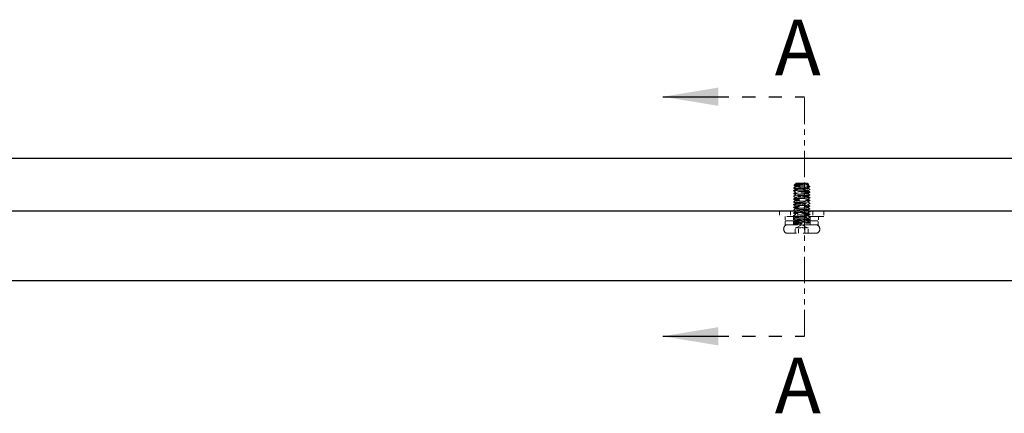
# Model space of a CAD drawing. Units: inches. Extents: x 33223 to 36160, y 17134 to 19216.
# Drawn here: x 33884 to 34239, y 18174 to 18316 of the extents above; entities that cross this region are included whole.
import ezdxf

# ---------------------------------------------------------------- set-up
doc = ezdxf.new("R2010")
doc.units = ezdxf.units.IN
doc.header["$LTSCALE"] = 3
doc.header["$MEASUREMENT"] = 0
for name, pattern in [('CENTER2', [1.125, 0.75, -0.125, 0.125, -0.125]), ('HIDDEN2', [4.7625, 3.175, -1.5875]), ('PHANTOM2', [31.75, 15.875, -3.175, 3.175, -3.175, 3.175, -3.175])]:
    doc.linetypes.add(name, pattern=pattern)
doc.layers.add('Net Center', color=6, linetype='CENTER2', lineweight=18)
doc.layers.add('Net Thay', color=7, linetype='Continuous', lineweight=25)
doc.layers.add('Net Hidden', color=7, linetype='HIDDEN2', lineweight=18, true_color=0x0080ff)
doc.styles.add('NDC_STD', font='arial.ttf')
doc.dimstyles.new('NDC_10 (in-mm)', dxfattribs={"dimscale": 8, "dimtxt": 2.5, "dimasz": 2.5, "dimexe": 1, "dimexo": 1, "dimgap": 0.5, "dimtad": 0, "dimlfac": 0.03937, "dimzin": 9, "dimdsep": 46, "dimtxsty": 'NDC_STD', "dimcen": 0, "dimclrt": 256, "dimadec": 0, "dimazin": 0, "dimtfac": 1, "dimtmove": 0, "dimatfit": 3, "dimfxl": 0, "dimfrac": 2, "dimtolj": 1, "dimtzin": 0, "dimarcsym": 0})

msp = doc.modelspace()

# ---------------------------------------------------------------- linework, layer by layer
at = {"layer": 'Net Center', "color": 6, "linetype": 'PHANTOM2', "ltscale": 0.2}
msp.add_line((34166.747, 18201.861), (34166.747, 18287.948), dxfattribs=at)
at = {"layer": 'Net Hidden', "ltscale": 0.050523}
msp.add_line((34163.37, 18256.496), (34162.937, 18256.063), dxfattribs=at)
at = {"layer": 'Net Hidden', "ltscale": 0.024162}
msp.add_line((34163.778, 18256.904), (34163.571, 18256.697), dxfattribs=at)
at = {"layer": 'Net Hidden', "ltscale": 0.008191}
msp.add_line((34163.662, 18256.634), (34163.575, 18256.684), dxfattribs=at)
at = {"layer": 'Net Hidden', "ltscale": 0.439768}
msp.add_line((34167.778, 18256.904), (34163.778, 18256.904), dxfattribs=at)
at = {"layer": 'Net Hidden', "ltscale": 0.061221}
msp.add_line((34167.778, 18256.904), (34168.303, 18256.38), dxfattribs=at)
at = {"layer": 'Net Hidden', "ltscale": 0.165234}
for p, q in [((34157.778, 18246.904), (34157.778, 18244.904)), ((34161.778, 18246.904), (34161.778, 18244.904)), ((34169.778, 18246.904), (34169.778, 18244.904)), ((34173.778, 18246.904), (34173.778, 18244.904))]:
    msp.add_line(p, q, dxfattribs=at)
at = {"layer": 'Net Hidden', "ltscale": 0.55993}
msp.add_line((34173.778, 18244.904), (34157.778, 18244.904), dxfattribs=at)
at = {"layer": 'Net Hidden', "ltscale": 0.1239}
for p, q in [((34159.778, 18244.904), (34159.778, 18243.404)), ((34159.878, 18241.904), (34159.878, 18243.404)), ((34162.778, 18244.904), (34162.778, 18243.404)), ((34162.778, 18241.904), (34162.778, 18243.404)), ((34163.737, 18241.904), (34163.737, 18243.404)), ((34164.224, 18241.904), (34164.224, 18243.404)), ((34165.23, 18241.904), (34165.23, 18243.404)), ((34165.778, 18241.904), (34165.778, 18243.404)), ((34168.778, 18244.904), (34168.778, 18243.404)), ((34168.778, 18241.904), (34168.778, 18243.404)), ((34171.678, 18241.904), (34171.678, 18243.404)), ((34171.778, 18244.904), (34171.778, 18243.404))]:
    msp.add_line(p, q, dxfattribs=at)
at = {"layer": 'Net Hidden', "ltscale": 0.494739}
msp.add_line((34159.778, 18243.404), (34171.778, 18243.404), dxfattribs=at)
at = {"layer": 'Net Hidden', "ltscale": 0.502769}
msp.add_line((34163.737, 18241.904), (34159.878, 18241.904), dxfattribs=at)
at = {"layer": 'Net Hidden', "ltscale": 0.020567}
msp.add_line((34162.778, 18241.904), (34162.778, 18242.154), dxfattribs=at)
at = {"layer": 'Net Hidden', "ltscale": 0.213345}
for q in [(34163.469, 18240.75), (34168.088, 18240.75)]:
    msp.add_line((34165.778, 18241.904), q, dxfattribs=at)
at = {"layer": 'Net Hidden', "ltscale": 0.152445}
for p, q in [((34163.469, 18238.904), (34163.469, 18240.75)), ((34164.624, 18238.904), (34164.624, 18240.75)), ((34166.933, 18238.904), (34166.933, 18240.75)), ((34168.088, 18238.904), (34168.088, 18240.75))]:
    msp.add_line(p, q, dxfattribs=at)
at = {"layer": 'Net Hidden', "ltscale": 0.033488}
msp.add_line((34163.737, 18241.904), (34163.94, 18241.904), dxfattribs=at)
at = {"layer": 'Net Hidden', "ltscale": 0.024594}
msp.add_line((34164.224, 18241.904), (34163.94, 18241.904), dxfattribs=at)
at = {"layer": 'Net Hidden', "ltscale": 0.569044}
msp.add_line((34171.678, 18241.904), (34164.224, 18241.904), dxfattribs=at)
at = {"layer": 'Net Hidden', "ltscale": 0.0619}
msp.add_line((34168.778, 18241.904), (34168.778, 18242.654), dxfattribs=at)
at = {"layer": 'Net Hidden', "ltscale": 0.518298}
msp.add_line((34171.278, 18238.904), (34160.278, 18238.904), dxfattribs=at)
at = {"layer": 'Net Hidden', "ltscale": 0.401262}
for centre, start, end in [((34160.903, 18240.404), 112.61986, 247.38014), ((34170.653, 18240.404), 292.61986, 67.38014)]:
    msp.add_arc(centre, 1.625, start, end, dxfattribs=at)
at = {"layer": 'Net Hidden', "ltscale": 0.524996}
msp.add_open_spline([(34165.778, 18242.904), (34164.758, 18242.958), (34163.754, 18243.013), (34163.221, 18243.067), (34162.687, 18243.121), (34162.642, 18243.175), (34163.105, 18243.229), (34163.567, 18243.283), (34164.522, 18243.337), (34165.539, 18243.392), (34166.556, 18243.446), (34167.6, 18243.5), (34168.202, 18243.554), (34168.803, 18243.608), (34168.941, 18243.662), (34168.554, 18243.716), (34168.167, 18243.77), (34167.268, 18243.824), (34166.262, 18243.879), (34165.256, 18243.933), (34164.177, 18243.987), (34163.51, 18244.041), (34162.843, 18244.095), (34162.611, 18244.149), (34162.918, 18244.203), (34163.225, 18244.257), (34164.06, 18244.311), (34165.048, 18244.365), (34166.036, 18244.419), (34167.143, 18244.473), (34167.873, 18244.527), (34168.602, 18244.581), (34168.928, 18244.635), (34168.706, 18244.689), (34168.483, 18244.743), (34167.72, 18244.797), (34166.757, 18244.851), (34165.795, 18244.905), (34164.667, 18244.959), (34163.879, 18245.013), (34163.093, 18245.067), (34162.672, 18245.121), (34162.804, 18245.175), (34162.941, 18245.231), (34163.67, 18245.287), (34164.645, 18245.343), (34165.607, 18245.398), (34166.771, 18245.453), (34167.597, 18245.508), (34168.422, 18245.563), (34168.88, 18245.618), (34168.758, 18245.673), (34168.636, 18245.728), (34167.939, 18245.783), (34166.991, 18245.838), (34166.044, 18245.893), (34164.879, 18245.948), (34164.036, 18246.003), (34163.194, 18246.058), (34162.702, 18246.113), (34162.789, 18246.168), (34162.875, 18246.223), (34163.536, 18246.277), (34164.466, 18246.332), (34165.395, 18246.387), (34166.56, 18246.442), (34167.424, 18246.497), (34168.287, 18246.551), (34168.819, 18246.606), (34168.776, 18246.661), (34168.732, 18246.716), (34168.115, 18246.77), (34167.208, 18246.825), (34166.302, 18246.88), (34165.138, 18246.935), (34164.251, 18246.989), (34163.364, 18247.044), (34162.785, 18247.099), (34162.778, 18247.153), (34162.772, 18247.208), (34163.337, 18247.263), (34164.216, 18247.317), (34165.094, 18247.372), (34166.255, 18247.426), (34167.167, 18247.481), (34168.078, 18247.535), (34168.709, 18247.59), (34168.773, 18247.644), (34168.836, 18247.699), (34168.33, 18247.754), (34167.485, 18247.808), (34166.64, 18247.862), (34165.487, 18247.917), (34164.551, 18247.971), (34163.614, 18248.026), (34162.927, 18248.08), (34162.801, 18248.135), (34162.675, 18248.189), (34163.114, 18248.244), (34163.919, 18248.298), (34164.723, 18248.352), (34165.864, 18248.407), (34166.825, 18248.461), (34167.785, 18248.515), (34168.53, 18248.57), (34168.724, 18248.624), (34168.918, 18248.678), (34168.553, 18248.733), (34167.796, 18248.787), (34167.039, 18248.841), (34165.915, 18248.895), (34164.934, 18248.95), (34163.953, 18249.004), (34163.147, 18249.058), (34162.882, 18249.112), (34162.616, 18249.167), (34162.898, 18249.221), (34163.601, 18249.275), (34164.304, 18249.329), (34165.403, 18249.383), (34166.402, 18249.438), (34167.4, 18249.492), (34168.265, 18249.546), (34168.606, 18249.6), (34168.947, 18249.654), (34168.753, 18249.708), (34168.112, 18249.762), (34167.471, 18249.817), (34166.405, 18249.871), (34165.394, 18249.925), (34164.383, 18249.979), (34163.461, 18250.033), (34163.043, 18250.087), (34162.625, 18250.141), (34162.724, 18250.195), (34163.295, 18250.249), (34163.867, 18250.303), (34164.891, 18250.357), (34165.908, 18250.411), (34166.925, 18250.465), (34167.901, 18250.519), (34168.397, 18250.573), (34168.908, 18250.629), (34168.892, 18250.684), (34168.356, 18250.74), (34167.825, 18250.795), (34166.805, 18250.85), (34165.768, 18250.905), (34164.732, 18250.96), (34163.718, 18251.015), (34163.193, 18251.07), (34162.668, 18251.125), (34162.651, 18251.179), (34163.149, 18251.234), (34163.645, 18251.289), (34164.637, 18251.344), (34165.669, 18251.398), (34166.699, 18251.453), (34167.731, 18251.508), (34168.293, 18251.563), (34168.854, 18251.617), (34168.926, 18251.672), (34168.476, 18251.726), (34168.027, 18251.781), (34167.073, 18251.835), (34166.049, 18251.89), (34165.027, 18251.944), (34163.972, 18251.999), (34163.363, 18252.053), (34162.755, 18252.108), (34162.614, 18252.162), (34163.004, 18252.216), (34163.394, 18252.271), (34164.299, 18252.325), (34165.311, 18252.379), (34166.321, 18252.434), (34167.401, 18252.488), (34168.064, 18252.542), (34168.726, 18252.596), (34168.947, 18252.651), (34168.629, 18252.705), (34168.311, 18252.759), (34167.465, 18252.813), (34166.472, 18252.867), (34165.48, 18252.921), (34164.375, 18252.975), (34163.655, 18253.029), (34162.936, 18253.083), (34162.624, 18253.138), (34162.86, 18253.192), (34163.107, 18253.248), (34163.948, 18253.305), (34164.974, 18253.361), (34165.973, 18253.416), (34167.108, 18253.471), (34167.856, 18253.526), (34168.601, 18253.581), (34168.934, 18253.636), (34168.701, 18253.69), (34168.469, 18253.745), (34167.684, 18253.8), (34166.704, 18253.854), (34165.727, 18253.909), (34164.592, 18253.963), (34163.815, 18254.018), (34163.04, 18254.072), (34162.65, 18254.127), (34162.82, 18254.181), (34162.99, 18254.235), (34163.713, 18254.289), (34164.662, 18254.344), (34165.609, 18254.398), (34166.748, 18254.452), (34167.567, 18254.506), (34168.384, 18254.56), (34168.855, 18254.614), (34168.767, 18254.668), (34168.678, 18254.723), (34168.015, 18254.778), (34167.083, 18254.833), (34166.156, 18254.887), (34164.998, 18254.942), (34164.137, 18254.996), (34163.28, 18255.051), (34162.748, 18255.105), (34162.78, 18255.159), (34162.812, 18255.213), (34163.403, 18255.267), (34164.288, 18255.322), (34165.183, 18255.376), (34166.349, 18255.431), (34167.249, 18255.486), (34168.139, 18255.54), (34168.738, 18255.594), (34168.776, 18255.648), (34168.814, 18255.703), (34168.283, 18255.757), (34167.425, 18255.812), (34166.939, 18255.843), (34166.359, 18255.873), (34165.778, 18255.904)], degree=3, knots=[0, 0, 0, 0, 1.0208771, 1.0208771, 1.0208771, 2.041493, 2.041493, 2.041493, 3.0618512, 3.0618512, 3.0618512, 4.0819553, 4.0819553, 4.0819553, 5.1018086, 5.1018086, 5.1018086, 6.1214147, 6.1214147, 6.1214147, 7.1407771, 7.1407771, 7.1407771, 8.159899, 8.159899, 8.159899, 9.1787841, 9.1787841, 9.1787841, 10.1974358, 10.1974358, 10.1974358, 11.2158574, 11.2158574, 11.2158574, 12.2340523, 12.2340523, 12.2340523, 13.2520241, 13.2520241, 13.2520241, 14.2673341, 14.2673341, 14.2673341, 15.3206791, 15.3206791, 15.3206791, 16.3591263, 16.3591263, 16.3591263, 17.3966797, 17.3966797, 17.3966797, 18.4333558, 18.4333558, 18.4333558, 19.4691708, 19.4691708, 19.4691708, 20.504141, 20.504141, 20.504141, 21.5382825, 21.5382825, 21.5382825, 22.5716113, 22.5716113, 22.5716113, 23.6041431, 23.6041431, 23.6041431, 24.6358937, 24.6358937, 24.6358937, 25.6668787, 25.6668787, 25.6668787, 26.6971135, 26.6971135, 26.6971135, 27.7266135, 27.7266135, 27.7266135, 28.755394, 28.755394, 28.755394, 29.78347, 29.78347, 29.78347, 30.8108568, 30.8108568, 30.8108568, 31.8375691, 31.8375691, 31.8375691, 32.8636218, 32.8636218, 32.8636218, 33.8890298, 33.8890298, 33.8890298, 34.9138075, 34.9138075, 34.9138075, 35.9379697, 35.9379697, 35.9379697, 36.9615307, 36.9615307, 36.9615307, 37.984505, 37.984505, 37.984505, 39.0069068, 39.0069068, 39.0069068, 40.0287504, 40.0287504, 40.0287504, 41.0500499, 41.0500499, 41.0500499, 42.0708195, 42.0708195, 42.0708195, 43.091073, 43.091073, 43.091073, 44.1108244, 44.1108244, 44.1108244, 45.1300876, 45.1300876, 45.1300876, 46.1488763, 46.1488763, 46.1488763, 47.1672043, 47.1672043, 47.1672043, 48.1850851, 48.1850851, 48.1850851, 49.2318453, 49.2318453, 49.2318453, 50.2690389, 50.2690389, 50.2690389, 51.3045069, 51.3045069, 51.3045069, 52.3383137, 52.3383137, 52.3383137, 53.3705232, 53.3705232, 53.3705232, 54.4011981, 54.4011981, 54.4011981, 55.4304, 55.4304, 55.4304, 56.4581901, 56.4581901, 56.4581901, 57.4846282, 57.4846282, 57.4846282, 58.5097737, 58.5097737, 58.5097737, 59.5336851, 59.5336851, 59.5336851, 60.5564201, 60.5564201, 60.5564201, 61.578036, 61.578036, 61.578036, 62.5985893, 62.5985893, 62.5985893, 63.6181357, 63.6181357, 63.6181357, 64.6367307, 64.6367307, 64.6367307, 65.702023, 65.702023, 65.702023, 66.7383923, 66.7383923, 66.7383923, 67.7714332, 67.7714332, 67.7714332, 68.8013991, 68.8013991, 68.8013991, 69.8285361, 69.8285361, 69.8285361, 70.8530834, 70.8530834, 70.8530834, 71.8752741, 71.8752741, 71.8752741, 72.8953361, 72.8953361, 72.8953361, 73.913492, 73.913492, 73.913492, 74.9484066, 74.9484066, 74.9484066, 75.9771243, 75.9771243, 75.9771243, 77.0006221, 77.0006221, 77.0006221, 78.0198267, 78.0198267, 78.0198267, 79.0519598, 79.0519598, 79.0519598, 80.0734805, 80.0734805, 80.0734805, 81.1005738, 81.1005738, 81.1005738, 81.681409, 81.681409, 81.681409, 81.681409], dxfattribs=at)
at = {"layer": 'Net Hidden', "ltscale": 0.083167}
for points, knots in [([(34162.791, 18255.169), (34162.864, 18255.211), (34162.937, 18255.253), (34163.227, 18255.422), (34163.445, 18255.548), (34163.662, 18255.675)], [0, 0, 0, 0, 0.02528438, 0.02528438, 0.10072653, 0.10072653, 0.10072653, 0.10072653]), ([(34163.662, 18254.634), (34163.589, 18254.676), (34163.517, 18254.718), (34163.226, 18254.887), (34163.009, 18255.013), (34162.791, 18255.14)], [0, 0, 0, 0, 0.02520795, 0.02520795, 0.10072653, 0.10072653, 0.10072653, 0.10072653]), ([(34162.791, 18254.169), (34162.864, 18254.211), (34162.937, 18254.253), (34163.227, 18254.422), (34163.445, 18254.548), (34163.662, 18254.675)], [0, 0, 0, 0, 0.02528438, 0.02528438, 0.10072653, 0.10072653, 0.10072653, 0.10072653]), ([(34163.662, 18253.634), (34163.589, 18253.676), (34163.517, 18253.718), (34163.226, 18253.887), (34163.009, 18254.013), (34162.791, 18254.14)], [0, 0, 0, 0, 0.02520795, 0.02520795, 0.10072653, 0.10072653, 0.10072653, 0.10072653]), ([(34162.791, 18253.169), (34162.864, 18253.211), (34162.937, 18253.253), (34163.227, 18253.422), (34163.445, 18253.548), (34163.662, 18253.675)], [0, 0, 0, 0, 0.02528438, 0.02528438, 0.10072653, 0.10072653, 0.10072653, 0.10072653]), ([(34168.766, 18255.64), (34168.693, 18255.597), (34168.62, 18255.555), (34168.33, 18255.387), (34168.112, 18255.26), (34167.895, 18255.134)], [0, 0, 0, 0, 0.02528438, 0.02528438, 0.10072653, 0.10072653, 0.10072653, 0.10072653]), ([(34167.895, 18255.175), (34167.967, 18255.132), (34168.04, 18255.09), (34168.33, 18254.921), (34168.548, 18254.795), (34168.766, 18254.669)], [0, 0, 0, 0, 0.02520795, 0.02520795, 0.10072653, 0.10072653, 0.10072653, 0.10072653]), ([(34168.766, 18254.64), (34168.693, 18254.597), (34168.62, 18254.555), (34168.33, 18254.387), (34168.112, 18254.26), (34167.895, 18254.134)], [0, 0, 0, 0, 0.02528438, 0.02528438, 0.10072653, 0.10072653, 0.10072653, 0.10072653]), ([(34167.895, 18254.175), (34167.967, 18254.132), (34168.04, 18254.09), (34168.33, 18253.921), (34168.548, 18253.795), (34168.766, 18253.669)], [0, 0, 0, 0, 0.02520795, 0.02520795, 0.10072653, 0.10072653, 0.10072653, 0.10072653]), ([(34168.766, 18253.64), (34168.693, 18253.597), (34168.62, 18253.555), (34168.33, 18253.387), (34168.112, 18253.26), (34167.895, 18253.134)], [0, 0, 0, 0, 0.02528438, 0.02528438, 0.10072653, 0.10072653, 0.10072653, 0.10072653]), ([(34163.662, 18252.634), (34163.589, 18252.676), (34163.517, 18252.718), (34163.226, 18252.887), (34163.009, 18253.013), (34162.791, 18253.14)], [0, 0, 0, 0, 0.02520795, 0.02520795, 0.10072653, 0.10072653, 0.10072653, 0.10072653]), ([(34162.791, 18252.169), (34162.864, 18252.211), (34162.937, 18252.253), (34163.227, 18252.422), (34163.445, 18252.548), (34163.662, 18252.675)], [0, 0, 0, 0, 0.02528438, 0.02528438, 0.10072653, 0.10072653, 0.10072653, 0.10072653]), ([(34163.662, 18251.634), (34163.589, 18251.676), (34163.517, 18251.718), (34163.226, 18251.887), (34163.009, 18252.013), (34162.791, 18252.14)], [0, 0, 0, 0, 0.02520795, 0.02520795, 0.10072653, 0.10072653, 0.10072653, 0.10072653]), ([(34162.791, 18251.169), (34162.864, 18251.211), (34162.937, 18251.253), (34163.227, 18251.422), (34163.445, 18251.548), (34163.662, 18251.675)], [0, 0, 0, 0, 0.02528438, 0.02528438, 0.10072653, 0.10072653, 0.10072653, 0.10072653]), ([(34163.662, 18250.634), (34163.589, 18250.676), (34163.517, 18250.718), (34163.226, 18250.887), (34163.009, 18251.013), (34162.791, 18251.14)], [0, 0, 0, 0, 0.02520795, 0.02520795, 0.10072653, 0.10072653, 0.10072653, 0.10072653]), ([(34162.791, 18250.169), (34162.864, 18250.211), (34162.937, 18250.253), (34163.227, 18250.422), (34163.445, 18250.548), (34163.662, 18250.675)], [0, 0, 0, 0, 0.02528438, 0.02528438, 0.10072653, 0.10072653, 0.10072653, 0.10072653]), ([(34163.662, 18249.634), (34163.589, 18249.676), (34163.517, 18249.718), (34163.226, 18249.887), (34163.009, 18250.013), (34162.791, 18250.14)], [0, 0, 0, 0, 0.02520795, 0.02520795, 0.10072653, 0.10072653, 0.10072653, 0.10072653]), ([(34167.895, 18253.175), (34167.967, 18253.132), (34168.04, 18253.09), (34168.33, 18252.921), (34168.548, 18252.795), (34168.766, 18252.669)], [0, 0, 0, 0, 0.02520795, 0.02520795, 0.10072653, 0.10072653, 0.10072653, 0.10072653]), ([(34168.766, 18252.64), (34168.693, 18252.597), (34168.62, 18252.555), (34168.33, 18252.387), (34168.112, 18252.26), (34167.895, 18252.134)], [0, 0, 0, 0, 0.02528438, 0.02528438, 0.10072653, 0.10072653, 0.10072653, 0.10072653]), ([(34167.895, 18252.175), (34167.967, 18252.132), (34168.04, 18252.09), (34168.33, 18251.921), (34168.548, 18251.795), (34168.766, 18251.669)], [0, 0, 0, 0, 0.02520795, 0.02520795, 0.10072653, 0.10072653, 0.10072653, 0.10072653]), ([(34168.766, 18251.64), (34168.693, 18251.597), (34168.62, 18251.555), (34168.33, 18251.387), (34168.112, 18251.26), (34167.895, 18251.134)], [0, 0, 0, 0, 0.02528438, 0.02528438, 0.10072653, 0.10072653, 0.10072653, 0.10072653]), ([(34167.895, 18251.175), (34167.967, 18251.132), (34168.04, 18251.09), (34168.33, 18250.921), (34168.548, 18250.795), (34168.766, 18250.669)], [0, 0, 0, 0, 0.02520795, 0.02520795, 0.10072653, 0.10072653, 0.10072653, 0.10072653]), ([(34168.766, 18250.64), (34168.693, 18250.597), (34168.62, 18250.555), (34168.33, 18250.387), (34168.112, 18250.26), (34167.895, 18250.134)], [0, 0, 0, 0, 0.02528438, 0.02528438, 0.10072653, 0.10072653, 0.10072653, 0.10072653]), ([(34167.895, 18250.175), (34167.967, 18250.132), (34168.04, 18250.09), (34168.33, 18249.921), (34168.548, 18249.795), (34168.766, 18249.669)], [0, 0, 0, 0, 0.02520795, 0.02520795, 0.10072653, 0.10072653, 0.10072653, 0.10072653]), ([(34162.791, 18249.169), (34162.864, 18249.211), (34162.937, 18249.253), (34163.227, 18249.422), (34163.445, 18249.548), (34163.662, 18249.675)], [0, 0, 0, 0, 0.02528438, 0.02528438, 0.10072653, 0.10072653, 0.10072653, 0.10072653]), ([(34163.662, 18248.634), (34163.589, 18248.676), (34163.517, 18248.718), (34163.226, 18248.887), (34163.009, 18249.013), (34162.791, 18249.14)], [0, 0, 0, 0, 0.02520795, 0.02520795, 0.10072653, 0.10072653, 0.10072653, 0.10072653]), ([(34162.791, 18248.169), (34162.864, 18248.211), (34162.937, 18248.253), (34163.227, 18248.422), (34163.445, 18248.548), (34163.662, 18248.675)], [0, 0, 0, 0, 0.02528438, 0.02528438, 0.10072653, 0.10072653, 0.10072653, 0.10072653]), ([(34163.662, 18247.634), (34163.589, 18247.676), (34163.517, 18247.718), (34163.226, 18247.887), (34163.009, 18248.013), (34162.791, 18248.14)], [0, 0, 0, 0, 0.02520795, 0.02520795, 0.10072653, 0.10072653, 0.10072653, 0.10072653]), ([(34162.791, 18247.169), (34162.864, 18247.211), (34162.937, 18247.253), (34163.227, 18247.422), (34163.445, 18247.548), (34163.662, 18247.675)], [0, 0, 0, 0, 0.02528438, 0.02528438, 0.10072653, 0.10072653, 0.10072653, 0.10072653]), ([(34163.662, 18246.634), (34163.589, 18246.676), (34163.517, 18246.718), (34163.226, 18246.887), (34163.009, 18247.013), (34162.791, 18247.14)], [0, 0, 0, 0, 0.02520795, 0.02520795, 0.10072653, 0.10072653, 0.10072653, 0.10072653]), ([(34162.791, 18246.169), (34162.864, 18246.211), (34162.937, 18246.253), (34163.227, 18246.422), (34163.445, 18246.548), (34163.662, 18246.675)], [0, 0, 0, 0, 0.02528438, 0.02528438, 0.10072653, 0.10072653, 0.10072653, 0.10072653]), ([(34168.766, 18249.64), (34168.693, 18249.597), (34168.62, 18249.555), (34168.33, 18249.387), (34168.112, 18249.26), (34167.895, 18249.134)], [0, 0, 0, 0, 0.02528438, 0.02528438, 0.10072653, 0.10072653, 0.10072653, 0.10072653]), ([(34167.895, 18249.175), (34167.967, 18249.132), (34168.04, 18249.09), (34168.33, 18248.921), (34168.548, 18248.795), (34168.766, 18248.669)], [0, 0, 0, 0, 0.02520795, 0.02520795, 0.10072653, 0.10072653, 0.10072653, 0.10072653]), ([(34168.766, 18248.64), (34168.693, 18248.597), (34168.62, 18248.555), (34168.33, 18248.387), (34168.112, 18248.26), (34167.895, 18248.134)], [0, 0, 0, 0, 0.02528438, 0.02528438, 0.10072653, 0.10072653, 0.10072653, 0.10072653]), ([(34167.895, 18248.175), (34167.967, 18248.132), (34168.04, 18248.09), (34168.33, 18247.921), (34168.548, 18247.795), (34168.766, 18247.669)], [0, 0, 0, 0, 0.02520795, 0.02520795, 0.10072653, 0.10072653, 0.10072653, 0.10072653]), ([(34168.766, 18247.64), (34168.693, 18247.597), (34168.62, 18247.555), (34168.33, 18247.387), (34168.112, 18247.26), (34167.895, 18247.134)], [0, 0, 0, 0, 0.02528438, 0.02528438, 0.10072653, 0.10072653, 0.10072653, 0.10072653]), ([(34167.895, 18247.175), (34167.967, 18247.132), (34168.04, 18247.09), (34168.33, 18246.921), (34168.548, 18246.795), (34168.766, 18246.669)], [0, 0, 0, 0, 0.02520795, 0.02520795, 0.10072653, 0.10072653, 0.10072653, 0.10072653]), ([(34168.766, 18246.64), (34168.693, 18246.597), (34168.62, 18246.555), (34168.33, 18246.387), (34168.112, 18246.26), (34167.895, 18246.134)], [0, 0, 0, 0, 0.02528438, 0.02528438, 0.10072653, 0.10072653, 0.10072653, 0.10072653]), ([(34163.662, 18245.634), (34163.589, 18245.676), (34163.517, 18245.718), (34163.226, 18245.887), (34163.009, 18246.013), (34162.791, 18246.14)], [0, 0, 0, 0, 0.02520795, 0.02520795, 0.10072653, 0.10072653, 0.10072653, 0.10072653]), ([(34162.791, 18245.169), (34162.864, 18245.211), (34162.937, 18245.253), (34163.227, 18245.422), (34163.445, 18245.548), (34163.662, 18245.675)], [0, 0, 0, 0, 0.02528438, 0.02528438, 0.10072653, 0.10072653, 0.10072653, 0.10072653]), ([(34163.662, 18244.634), (34163.589, 18244.676), (34163.517, 18244.718), (34163.226, 18244.887), (34163.009, 18245.013), (34162.791, 18245.14)], [0, 0, 0, 0, 0.02520795, 0.02520795, 0.10072653, 0.10072653, 0.10072653, 0.10072653]), ([(34162.791, 18244.169), (34162.864, 18244.211), (34162.937, 18244.253), (34163.227, 18244.422), (34163.445, 18244.548), (34163.662, 18244.675)], [0, 0, 0, 0, 0.02528438, 0.02528438, 0.10072653, 0.10072653, 0.10072653, 0.10072653]), ([(34163.662, 18243.634), (34163.589, 18243.676), (34163.517, 18243.718), (34163.226, 18243.887), (34163.009, 18244.013), (34162.791, 18244.14)], [0, 0, 0, 0, 0.02520795, 0.02520795, 0.10072653, 0.10072653, 0.10072653, 0.10072653]), ([(34162.791, 18243.169), (34162.864, 18243.211), (34162.937, 18243.253), (34163.227, 18243.422), (34163.445, 18243.548), (34163.662, 18243.675)], [0, 0, 0, 0, 0.02528438, 0.02528438, 0.10072653, 0.10072653, 0.10072653, 0.10072653]), ([(34167.895, 18246.175), (34167.967, 18246.132), (34168.04, 18246.09), (34168.33, 18245.921), (34168.548, 18245.795), (34168.766, 18245.669)], [0, 0, 0, 0, 0.02520795, 0.02520795, 0.10072653, 0.10072653, 0.10072653, 0.10072653]), ([(34168.766, 18245.64), (34168.693, 18245.597), (34168.62, 18245.555), (34168.33, 18245.387), (34168.112, 18245.26), (34167.895, 18245.134)], [0, 0, 0, 0, 0.02528438, 0.02528438, 0.10072653, 0.10072653, 0.10072653, 0.10072653]), ([(34167.895, 18245.175), (34167.967, 18245.132), (34168.04, 18245.09), (34168.33, 18244.921), (34168.548, 18244.795), (34168.766, 18244.669)], [0, 0, 0, 0, 0.02520795, 0.02520795, 0.10072653, 0.10072653, 0.10072653, 0.10072653]), ([(34168.766, 18244.64), (34168.693, 18244.597), (34168.62, 18244.555), (34168.33, 18244.387), (34168.112, 18244.26), (34167.895, 18244.134)], [0, 0, 0, 0, 0.02528438, 0.02528438, 0.10072653, 0.10072653, 0.10072653, 0.10072653]), ([(34167.895, 18244.175), (34167.967, 18244.132), (34168.04, 18244.09), (34168.33, 18243.921), (34168.548, 18243.795), (34168.766, 18243.669)], [0, 0, 0, 0, 0.02520795, 0.02520795, 0.10072653, 0.10072653, 0.10072653, 0.10072653]), ([(34168.766, 18243.64), (34168.693, 18243.597), (34168.62, 18243.555), (34168.33, 18243.387), (34168.112, 18243.26), (34167.895, 18243.134)], [0, 0, 0, 0, 0.02528438, 0.02528438, 0.10072653, 0.10072653, 0.10072653, 0.10072653]), ([(34167.895, 18243.175), (34167.967, 18243.132), (34168.04, 18243.09), (34168.33, 18242.921), (34168.548, 18242.795), (34168.766, 18242.669)], [0, 0, 0, 0, 0.02520795, 0.02520795, 0.10072653, 0.10072653, 0.10072653, 0.10072653])]:
    msp.add_open_spline(points, degree=3, knots=knots, dxfattribs=at)
at = {"layer": 'Net Hidden', "ltscale": 0.514827}
msp.add_open_spline([(34165.778, 18255.904), (34165.39, 18255.917), (34165.009, 18255.93), (34164.306, 18255.957), (34163.99, 18255.97), (34163.467, 18255.996), (34163.263, 18256.009), (34162.993, 18256.035), (34162.928, 18256.048), (34162.944, 18256.074), (34163.023, 18256.087), (34163.315, 18256.114), (34163.523, 18256.127), (34164.04, 18256.153), (34164.342, 18256.166), (34165.001, 18256.192), (34165.35, 18256.205), (34166.05, 18256.231), (34166.393, 18256.244), (34167.028, 18256.271), (34167.315, 18256.284), (34167.793, 18256.31), (34167.982, 18256.323), (34168.238, 18256.349), (34168.304, 18256.362), (34168.306, 18256.389), (34168.243, 18256.402), (34167.998, 18256.428), (34167.82, 18256.441), (34167.373, 18256.467), (34167.109, 18256.48), (34166.532, 18256.506), (34166.225, 18256.519), (34165.607, 18256.546), (34165.303, 18256.559), (34164.737, 18256.585), (34164.481, 18256.598), (34164.051, 18256.624), (34163.879, 18256.637), (34163.642, 18256.663), (34163.577, 18256.676), (34163.562, 18256.703), (34163.61, 18256.716), (34163.765, 18256.736), (34163.832, 18256.743), (34163.992, 18256.756), (34164.084, 18256.763), (34164.187, 18256.77)], degree=3, knots=[0, 0, 0, 0, 0.1165148, 0.1165148, 0.2315287, 0.2315287, 0.3450413, 0.3450413, 0.4570524, 0.4570524, 0.5675615, 0.5675615, 0.6765682, 0.6765682, 0.7840721, 0.7840721, 0.8900728, 0.8900728, 0.99457, 0.99457, 1.0975631, 1.0975631, 1.1990518, 1.1990518, 1.2990358, 1.2990358, 1.3975145, 1.3975145, 1.4944875, 1.4944875, 1.5899544, 1.5899544, 1.6839148, 1.6839148, 1.7763683, 1.7763683, 1.8673143, 1.8673143, 1.9567525, 1.9567525, 2.0446824, 2.0446824, 2.1311035, 2.1311035, 2.1760932, 2.1760932, 2.220656, 2.220656, 2.220656, 2.220656], dxfattribs=at)
at = {"layer": 'Net Hidden', "ltscale": 0.068889}
msp.add_open_spline([(34163.662, 18255.634), (34163.422, 18255.774), (34163.181, 18255.914), (34162.94, 18256.053)], degree=3, dxfattribs=at)
at = {"layer": 'Net Hidden', "ltscale": 0.633116}
msp.add_open_spline([(34164.187, 18256.77), (34163.962, 18256.721), (34163.775, 18256.673), (34163.486, 18256.576), (34163.392, 18256.528), (34163.32, 18256.431), (34163.348, 18256.384), (34163.532, 18256.287), (34163.692, 18256.239), (34164.131, 18256.141), (34164.411, 18256.093), (34165.053, 18255.998), (34165.409, 18255.951), (34165.778, 18255.904)], degree=3, knots=[0, 0, 0, 0, 0.08726089, 0.08726089, 0.17997701, 0.17997701, 0.27815676, 0.27815676, 0.38180652, 0.38180652, 0.49093111, 0.49093111, 0.60252673, 0.60252673, 0.60252673, 0.60252673], dxfattribs=at)
at = {"layer": 'Net Hidden', "ltscale": 0.022135}
msp.add_open_spline([(34163.43, 18256.54), (34163.507, 18256.585), (34163.585, 18256.63), (34163.662, 18256.675)], degree=3, dxfattribs=at)
at = {"layer": 'Net Hidden', "ltscale": 0.525639}
msp.add_open_spline([(34165.778, 18242.404), (34164.986, 18242.463), (34164.213, 18242.523), (34163.863, 18242.582), (34163.514, 18242.641), (34163.605, 18242.7), (34164.089, 18242.759), (34164.573, 18242.818), (34165.426, 18242.877), (34166.202, 18242.936), (34166.978, 18242.995), (34167.64, 18243.054), (34167.842, 18243.113), (34168.044, 18243.172), (34167.776, 18243.231), (34167.179, 18243.29), (34166.582, 18243.349), (34165.684, 18243.408), (34164.954, 18243.467), (34164.224, 18243.526), (34163.697, 18243.585), (34163.649, 18243.644), (34163.6, 18243.703), (34164.03, 18243.762), (34164.716, 18243.821), (34165.402, 18243.88), (34166.31, 18243.939), (34166.967, 18243.998), (34167.623, 18244.057), (34167.997, 18244.116), (34167.894, 18244.175), (34167.791, 18244.234), (34167.215, 18244.293), (34166.468, 18244.352), (34165.72, 18244.411), (34164.836, 18244.47), (34164.275, 18244.529), (34163.714, 18244.588), (34163.504, 18244.647), (34163.754, 18244.705), (34164.003, 18244.764), (34164.7, 18244.823), (34165.482, 18244.882), (34166.261, 18244.941), (34167.088, 18245), (34167.535, 18245.058), (34168, 18245.119), (34168.027, 18245.18), (34167.602, 18245.241), (34167.182, 18245.302), (34166.343, 18245.362), (34165.54, 18245.422), (34164.737, 18245.482), (34164.011, 18245.543), (34163.755, 18245.603), (34163.499, 18245.663), (34163.724, 18245.723), (34164.309, 18245.783), (34164.894, 18245.844), (34165.808, 18245.904), (34166.558, 18245.964), (34167.308, 18246.024), (34167.856, 18246.084), (34167.908, 18246.144), (34167.96, 18246.204), (34167.514, 18246.264), (34166.809, 18246.324), (34166.106, 18246.384), (34165.18, 18246.444), (34164.528, 18246.504), (34163.877, 18246.564), (34163.533, 18246.624), (34163.68, 18246.684), (34163.827, 18246.743), (34164.457, 18246.803), (34165.232, 18246.863), (34166.007, 18246.923), (34166.889, 18246.983), (34167.407, 18247.043), (34167.925, 18247.102), (34168.053, 18247.162), (34167.724, 18247.222), (34167.395, 18247.281), (34166.626, 18247.341), (34165.826, 18247.401), (34165.026, 18247.46), (34164.236, 18247.52), (34163.875, 18247.58), (34163.514, 18247.639), (34163.599, 18247.699), (34164.085, 18247.758), (34164.571, 18247.818), (34165.433, 18247.878), (34166.214, 18247.937), (34166.995, 18247.997), (34167.657, 18248.056), (34167.849, 18248.116), (34168.042, 18248.175), (34167.756, 18248.234), (34167.143, 18248.294), (34166.531, 18248.353), (34165.622, 18248.413), (34164.897, 18248.472), (34164.172, 18248.531), (34163.666, 18248.591), (34163.645, 18248.65), (34163.624, 18248.709), (34164.089, 18248.769), (34164.795, 18248.828), (34165.501, 18248.887), (34166.412, 18248.947), (34167.05, 18249.006), (34167.688, 18249.065), (34168.022, 18249.124), (34167.876, 18249.184), (34167.731, 18249.243), (34167.114, 18249.302), (34166.349, 18249.361), (34165.585, 18249.42), (34164.71, 18249.48), (34164.183, 18249.539), (34163.657, 18249.598), (34163.503, 18249.657), (34163.803, 18249.716), (34164.103, 18249.775), (34164.84, 18249.834), (34165.631, 18249.893), (34166.42, 18249.952), (34167.224, 18250.011), (34167.623, 18250.07), (34168.021, 18250.129), (34167.994, 18250.188), (34167.557, 18250.247), (34167.12, 18250.306), (34166.294, 18250.365), (34165.51, 18250.424), (34164.726, 18250.483), (34164.021, 18250.542), (34163.762, 18250.601), (34163.503, 18250.66), (34163.703, 18250.719), (34164.257, 18250.778), (34164.81, 18250.837), (34165.691, 18250.896), (34166.442, 18250.955), (34167.214, 18251.015), (34167.807, 18251.076), (34167.899, 18251.136), (34167.99, 18251.197), (34167.58, 18251.257), (34166.891, 18251.317), (34166.204, 18251.377), (34165.273, 18251.437), (34164.601, 18251.497), (34163.93, 18251.557), (34163.551, 18251.617), (34163.667, 18251.677), (34163.782, 18251.737), (34164.384, 18251.797), (34165.152, 18251.857), (34165.919, 18251.917), (34166.812, 18251.977), (34167.354, 18252.036), (34167.893, 18252.096), (34168.057, 18252.156), (34167.757, 18252.215), (34167.457, 18252.275), (34166.711, 18252.335), (34165.914, 18252.394), (34165.119, 18252.454), (34164.311, 18252.513), (34163.92, 18252.573), (34163.529, 18252.632), (34163.571, 18252.691), (34164.024, 18252.751), (34164.477, 18252.81), (34165.317, 18252.869), (34166.103, 18252.929), (34166.888, 18252.988), (34167.58, 18253.047), (34167.816, 18253.106), (34168.052, 18253.165), (34167.821, 18253.225), (34167.245, 18253.284), (34166.67, 18253.343), (34165.778, 18253.402), (34165.036, 18253.461), (34164.294, 18253.52), (34163.737, 18253.579), (34163.656, 18253.638), (34163.574, 18253.697), (34163.971, 18253.756), (34164.639, 18253.815), (34165.337, 18253.876), (34166.296, 18253.938), (34166.979, 18253.999), (34167.646, 18254.06), (34168.014, 18254.12), (34167.885, 18254.18), (34167.757, 18254.24), (34167.142, 18254.3), (34166.37, 18254.36), (34165.6, 18254.419), (34164.714, 18254.479), (34164.182, 18254.539), (34163.653, 18254.598), (34163.502, 18254.658), (34163.809, 18254.717), (34164.116, 18254.777), (34164.864, 18254.836), (34165.658, 18254.895), (34166.45, 18254.955), (34167.25, 18255.014), (34167.639, 18255.073), (34168.027, 18255.132), (34167.986, 18255.191), (34167.539, 18255.25), (34167.092, 18255.309), (34166.262, 18255.368), (34165.48, 18255.427), (34164.683, 18255.487), (34163.976, 18255.547), (34163.739, 18255.607), (34163.504, 18255.666), (34163.743, 18255.726), (34164.331, 18255.786), (34164.914, 18255.845), (34165.812, 18255.904), (34166.553, 18255.963), (34167.29, 18256.022), (34167.835, 18256.081), (34167.904, 18256.14), (34167.975, 18256.2), (34167.551, 18256.26), (34166.859, 18256.32), (34166.175, 18256.379), (34165.264, 18256.438), (34164.603, 18256.497), (34163.937, 18256.557), (34163.557, 18256.616), (34163.663, 18256.676), (34163.72, 18256.707), (34163.905, 18256.739), (34164.187, 18256.77)], degree=3, knots=[0, 0, 0, 0, 1.1141594, 1.1141594, 1.1141594, 2.2279742, 2.2279742, 2.2279742, 3.3414489, 3.3414489, 3.3414489, 4.4545881, 4.4545881, 4.4545881, 5.5673965, 5.5673965, 5.5673965, 6.6798785, 6.6798785, 6.6798785, 7.7920389, 7.7920389, 7.7920389, 8.903882, 8.903882, 8.903882, 10.0154125, 10.0154125, 10.0154125, 11.1266347, 11.1266347, 11.1266347, 12.2375534, 12.2375534, 12.2375534, 13.3481728, 13.3481728, 13.3481728, 14.4584976, 14.4584976, 14.4584976, 15.5685322, 15.5685322, 15.5685322, 16.6751039, 16.6751039, 16.6751039, 17.8249366, 17.8249366, 17.8249366, 18.9617349, 18.9617349, 18.9617349, 20.0973567, 20.0973567, 20.0973567, 21.2318245, 21.2318245, 21.2318245, 22.3651603, 22.3651603, 22.3651603, 23.4973862, 23.4973862, 23.4973862, 24.6285239, 24.6285239, 24.6285239, 25.7585949, 25.7585949, 25.7585949, 26.8876206, 26.8876206, 26.8876206, 28.0156221, 28.0156221, 28.0156221, 29.1426204, 29.1426204, 29.1426204, 30.2686362, 30.2686362, 30.2686362, 31.3936902, 31.3936902, 31.3936902, 32.5178027, 32.5178027, 32.5178027, 33.6409941, 33.6409941, 33.6409941, 34.7632843, 34.7632843, 34.7632843, 35.8846933, 35.8846933, 35.8846933, 37.0052409, 37.0052409, 37.0052409, 38.1249467, 38.1249467, 38.1249467, 39.2438302, 39.2438302, 39.2438302, 40.3619106, 40.3619106, 40.3619106, 41.4792072, 41.4792072, 41.4792072, 42.595739, 42.595739, 42.595739, 43.7115249, 43.7115249, 43.7115249, 44.8265838, 44.8265838, 44.8265838, 45.9409342, 45.9409342, 45.9409342, 47.0545947, 47.0545947, 47.0545947, 48.1675838, 48.1675838, 48.1675838, 49.2799197, 49.2799197, 49.2799197, 50.3916207, 50.3916207, 50.3916207, 51.5027049, 51.5027049, 51.5027049, 52.6131902, 52.6131902, 52.6131902, 53.7230946, 53.7230946, 53.7230946, 54.8650104, 54.8650104, 54.8650104, 56.0001176, 56.0001176, 56.0001176, 57.1329572, 57.1329572, 57.1329572, 58.263617, 58.263617, 58.263617, 59.3921828, 59.3921828, 59.3921828, 60.5206802, 60.5206802, 60.5206802, 61.6453064, 61.6453064, 61.6453064, 62.7680874, 62.7680874, 62.7680874, 63.8891035, 63.8891035, 63.8891035, 65.0084335, 65.0084335, 65.0084335, 66.126155, 66.126155, 66.126155, 67.2423447, 67.2423447, 67.2423447, 68.357078, 68.357078, 68.357078, 69.4704296, 69.4704296, 69.4704296, 70.5824728, 70.5824728, 70.5824728, 71.6932805, 71.6932805, 71.6932805, 72.8539755, 72.8539755, 72.8539755, 73.9879165, 73.9879165, 73.9879165, 75.1174947, 75.1174947, 75.1174947, 76.2430518, 76.2430518, 76.2430518, 77.3649172, 77.3649172, 77.3649172, 78.4834097, 78.4834097, 78.4834097, 79.5988384, 79.5988384, 79.5988384, 80.7115039, 80.7115039, 80.7115039, 81.8216993, 81.8216993, 81.8216993, 82.9535792, 82.9535792, 82.9535792, 84.0773748, 84.0773748, 84.0773748, 85.1943911, 85.1943911, 85.1943911, 86.3058545, 86.3058545, 86.3058545, 87.4338201, 87.4338201, 87.4338201, 88.5480775, 88.5480775, 88.5480775, 89.6690395, 89.6690395, 89.6690395, 90.2643997, 90.2643997, 90.2643997, 90.2643997], dxfattribs=at)
at = {"layer": 'Net Hidden', "ltscale": 0.038551}
msp.add_open_spline([(34168.299, 18256.369), (34168.164, 18256.291), (34168.029, 18256.212), (34167.895, 18256.134)], degree=3, dxfattribs=at)
at = {"layer": 'Net Hidden', "ltscale": 0.083167}
for points in [[(34167.895, 18256.175), (34168.185, 18256.006), (34168.475, 18255.837), (34168.766, 18255.669)], [(34163.662, 18242.634), (34163.372, 18242.803), (34163.081, 18242.971), (34162.791, 18243.14)], [(34162.791, 18242.169), (34163.081, 18242.337), (34163.372, 18242.506), (34163.662, 18242.675)]]:
    msp.add_open_spline(points, degree=3, dxfattribs=at)
at = {"layer": 'Net Hidden', "ltscale": 0.494711}
msp.add_open_spline([(34165.778, 18242.904), (34166.805, 18242.85), (34167.813, 18242.795), (34168.345, 18242.741), (34168.874, 18242.687), (34168.913, 18242.633), (34168.443, 18242.578), (34167.957, 18242.522), (34166.941, 18242.466), (34165.883, 18242.41), (34164.857, 18242.355), (34163.829, 18242.301), (34163.267, 18242.246), (34162.71, 18242.192), (34162.63, 18242.138), (34163.063, 18242.084), (34163.495, 18242.03), (34164.427, 18241.976), (34165.439, 18241.922), (34165.552, 18241.916), (34165.665, 18241.91), (34165.778, 18241.904)], degree=3, knots=[-6.2831853, -6.2831853, -6.2831853, -6.2831853, -5.2568634, -5.2568634, -5.2568634, -4.2353514, -4.2353514, -4.2353514, -3.1765135, -3.1765135, -3.1765135, -2.1498313, -2.1498313, -2.1498313, -1.1320009, -1.1320009, -1.1320009, -0.1133617, -0.1133617, -0.1133617, 0, 0, 0, 0], dxfattribs=at)
at = {"layer": 'Net Hidden', "ltscale": 0.096456}
for points, weights in [([(34163.469, 18240.75), (34163.778, 18240.904), (34164.046, 18240.904)], [1.85640646055, 2, 2]), ([(34164.046, 18240.904), (34164.314, 18240.904), (34164.624, 18240.75)], [2, 2, 1.85640646055]), ([(34164.624, 18240.75), (34165.243, 18240.904), (34165.778, 18240.904)], [1.85640646055, 2, 2]), ([(34165.778, 18240.904), (34166.314, 18240.904), (34166.933, 18240.75)], [2, 2, 1.85640646055]), ([(34166.933, 18240.75), (34167.243, 18240.904), (34167.51, 18240.904)], [1.85640646055, 2, 2]), ([(34167.51, 18240.904), (34167.778, 18240.904), (34168.088, 18240.75)], [2, 2, 1.85640646055])]:
    msp.add_rational_spline(points, weights, degree=2, dxfattribs=at)
at = {"layer": 'Net Thay'}
for p, q in [((33465.778, 18265.904), (34481.778, 18265.904)), ((33465.778, 18246.904), (34481.778, 18246.904)), ((33500.778, 18221.904), (34446.778, 18221.904))]:
    msp.add_line(p, q, dxfattribs=at)

# ---------------------------------------------------------------- texts
at = {"layer": 'Net Center', "color": 6, "linetype": 'PHANTOM2', "char_height": 20, "attachment_point": 5, "style": 'NDC_STD'}
for insert in [(34164.365, 18305.62), (34164.365, 18184.189)]:
    msp.add_mtext('\\A1;A', dxfattribs=dict(at, insert=insert))

# ---------------------------------------------------------------- leaders
at = {"layer": 'Net Center', "color": 6, "linetype": 'PHANTOM2', "ltscale": 0.5}
for points in [[(34115.8, 18287.948), (34166.747, 18287.948)], [(34115.8, 18201.861), (34166.747, 18201.861)]]:
    msp.add_leader(points, dimstyle='NDC_10 (in-mm)', override={"dimgap": 0.5, "dimtad": 0}, dxfattribs=at)

doc.saveas('drawing.dxf')
